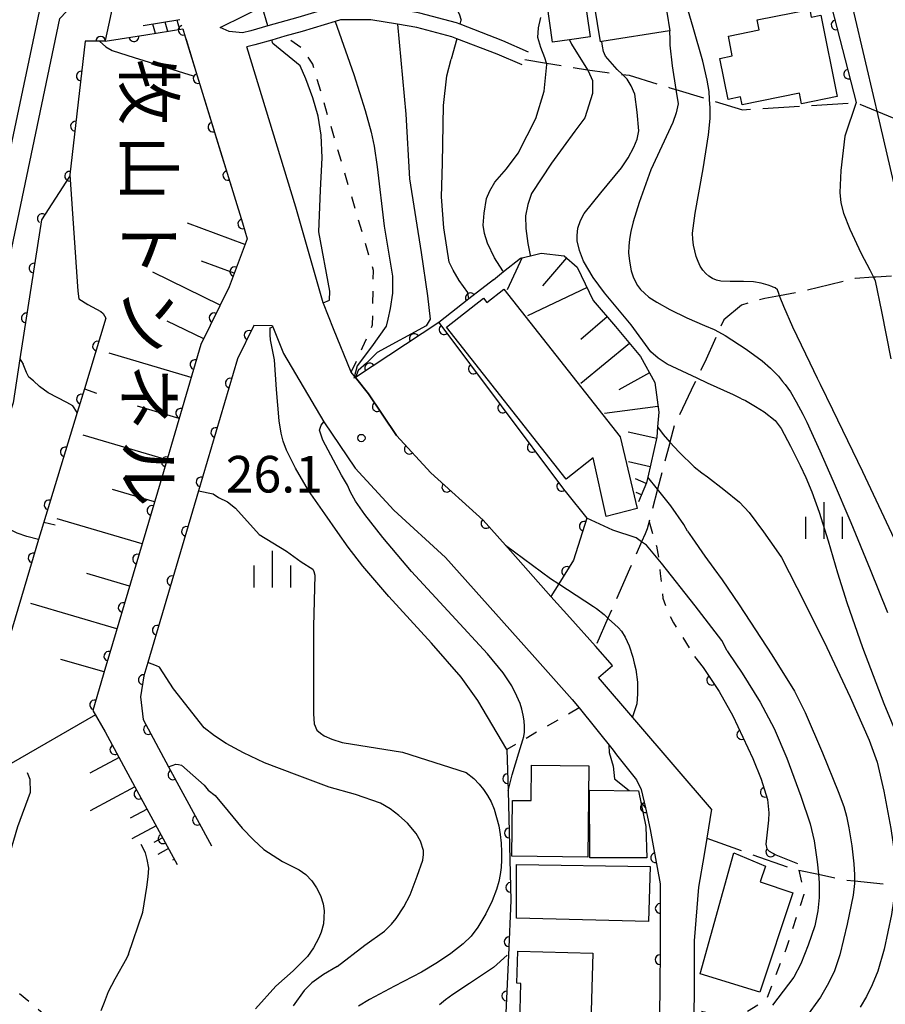
# Model space of a CAD drawing. Extents: x -18000 to -15999, y 97500 to 99000.
# Drawn here: x -17141 to -17052, y 98152 to 98252 of the extents above; entities that cross this region are included whole.
import ezdxf
from ezdxf.enums import TextEntityAlignment as Align

# ---------------------------------------------------------------- set-up
doc = ezdxf.new("R2010")
doc.units = 0
doc.linetypes.add('E', pattern=[5, 3.75, -1.25])
doc.linetypes.add('I', pattern=[2.5, 1.25, -1.25])
for name, color, linetype in [('2101000', 3, 'Continuous'), ('2103000', 6, 'E'), ('2214000', 3, 'Continuous'), ('2214990', 3, 'Continuous'), ('2301000', 10, 'Continuous'), ('3001000', 3, 'Continuous'), ('6101110', 2, 'Continuous'), ('6101990', 2, 'Continuous'), ('6110000', 4, 'Continuous'), ('6110110', 4, 'Continuous'), ('6110120', 2, 'Continuous'), ('6301000', 2, 'I'), ('6334000', 2, 'Continuous'), ('7101000', 4, 'Continuous'), ('7102000', 2, 'Continuous'), ('7312000', 4, 'Continuous'), ('8126000', 4, 'Continuous')]:
    doc.layers.add(name, color=color, linetype=linetype)
doc.layers.get('0').off()
doc.styles.add('@PlotAnnotation', font='txt')
doc.styles.add('ROMANS', font='romans')

# ---------------------------------------------------------------- blocks, each defined once
blk = doc.blocks.new('633400')
at = {"layer": '6334000'}
for points in [[(0, -0.75), (0, 0.75)], [(-0.75, -0.75), (-0.75, 0.15)], [(0.75, -0.75), (0.75, 0.15)]]:
    blk.add_lwpolyline(points, dxfattribs=at)
blk = doc.blocks.new('731200')
at = {"layer": '7312000'}
blk.add_circle((0, 0), 0.15, dxfattribs=at)
blk = doc.blocks.new('M07')
blk.add_arc((0, 0), 0.5, 180, 0)

msp = doc.modelspace()

# ---------------------------------------------------------------- linework, layer by layer
at = {"layer": '2101000', "flags": 128}
for points in [[(-17108.2, 98253.92), (-17109.02, 98253.68), (-17112.33, 98252.69), (-17115.42, 98251.81), (-17117.14, 98251.32), (-17118.02, 98251.09), (-17119.36, 98251.25), (-17120.28, 98251.64)], [(-17088.73, 98249.14), (-17091.35, 98250.29), (-17095.74, 98251.98), (-17096.12, 98252.13), (-17099.85, 98253.13), (-17100.19, 98253.19), (-17101.87, 98253.46), (-17104.75, 98253.92), (-17108.2, 98253.92)], [(-17107.98, 98252.42), (-17108.51, 98252.26), (-17111.91, 98251.25), (-17113.66, 98250.76), (-17115, 98250.37), (-17116.75, 98249.88), (-17117.58, 98249.66)], [(-17089.37, 98247.83), (-17091.95, 98248.92), (-17096.07, 98250.5), (-17096.59, 98250.7), (-17100.17, 98251.66), (-17102.15, 98251.98), (-17104.87, 98252.42), (-17107.98, 98252.42)], [(-17124.12, 98251.51), (-17123.87, 98250.7), (-17123.76, 98250.35), (-17122.64, 98246.71), (-17120.11, 98238.49), (-17119.72, 98237.19), (-17118.01, 98231.65), (-17117.54, 98230.01)], [(-17081.58, 98185.12), (-17080.13, 98186.35), (-17081.88, 98188.31), (-17084.51, 98191.25), (-17086.44, 98193.42), (-17091.1, 98198.65), (-17093.38, 98201.21), (-17098.72, 98206.08), (-17102.24, 98209.9), (-17105.11, 98214.16), (-17106.44, 98215.83), (-17106.87, 98216.37), (-17108.69, 98220.82), (-17109.73, 98223.41), (-17109.74, 98223.45), (-17112.54, 98233.27), (-17117.58, 98249.66)], [(-17117.54, 98230.01), (-17119.37, 98225.1), (-17122.26, 98219.19), (-17126.45, 98205.01), (-17131.59, 98187.63), (-17132.02, 98186.18), (-17133.31, 98181.73), (-17132.06, 98179.56), (-17129.01, 98173.92), (-17124.71, 98165.97)], [(-17114.96, 98221.12), (-17116.86, 98221.13), (-17118.52, 98217.74), (-17122.52, 98204.21), (-17127.7, 98186.66), (-17128.11, 98185.28), (-17128.46, 98183.15), (-17128.18, 98180.8), (-17125.57, 98175.97), (-17121.19, 98167.87)], [(-17114.96, 98221.12), (-17114.91, 98221.01), (-17113.81, 98218.29), (-17109.68, 98211.27), (-17106.49, 98206.54), (-17102.53, 98202.25), (-17097.23, 98197.41), (-17088.36, 98187.46), (-17084.26, 98182.86), (-17083.57, 98182), (-17080.09, 98177.66), (-17079.73, 98177.21), (-17077.68, 98174.63)], [(-17070.02, 98171.64), (-17081.58, 98185.12)], [(-17077.68, 98174.63), (-17077.2, 98173.64), (-17076.78, 98171.79), (-17076.28, 98169.57), (-17075.25, 98163.99), (-17075.28, 98158.16), (-17075.29, 98152.63), (-17075.42, 98147.94), (-17076.48, 98142.89)], [(-17070.02, 98171.64), (-17070.5, 98168.66), (-17070.76, 98167), (-17071.35, 98163.67), (-17071.78, 98158.15), (-17071.79, 98152.58), (-17071.83, 98151.11), (-17071.92, 98147.54), (-17073.05, 98142.17), (-17073.17, 98141.59), (-17076.02, 98136.9), (-17077.08, 98135.42), (-17077.22, 98135.23), (-17079.6, 98131.91), (-17080.01, 98131.34), (-17080.3, 98130.93), (-17081.6, 98129.35)]]:
    msp.add_lwpolyline(points, dxfattribs=at)
at = {"layer": '2103000', "flags": 128}
for points in [[(-17089.11, 98248.36), (-17086.91, 98248), (-17084.71, 98247.64), (-17082.69, 98247.33), (-17080.7, 98247.03), (-17079.13, 98246.84), (-17078.45, 98246.76), (-17074.28, 98245.49), (-17073.65, 98245.3), (-17070.2, 98244.25), (-17066.84, 98243.23), (-17055.28, 98243.97), (-17055.22, 98243.97), (-17053.1, 98243.09), (-17048.74, 98241.29), (-17048.15, 98241.04)], [(-17070.5, 98168.66), (-17061.79, 98165.55), (-17061.06, 98165.39), (-17059.07, 98164.97), (-17056.51, 98164.42), (-17055.36, 98164.3), (-17051.17, 98163.88), (-17050.3, 98163.79), (-17049.32, 98163.69), (-17047.62, 98163.95), (-17044.64, 98164.42), (-17044.05, 98164.51), (-17041.02, 98164.98), (-17039.15, 98165.53), (-17037.97, 98165.88), (-17036.16, 98166.41), (-17035.14, 98166.71), (-17029.1, 98170.3), (-17025.81, 98172.26), (-17024.19, 98173.22), (-17020.29, 98175.15), (-17017.5, 98176.53), (-17015.94, 98177.3), (-17015.19, 98177.71), (-17014.7, 98178.17), (-17014.47, 98178.8), (-17014.4, 98179.17), (-17016.03, 98183.05), (-17022.55, 98198.62), (-17023.86, 98202.46), (-17025.81, 98205.27), (-17028.85, 98206.16), (-17029.31, 98206.3), (-17032.01, 98207.84), (-17034.34, 98211.54), (-17039.61, 98227.98), (-17044.38, 98227.26), (-17044.42, 98227.25), (-17045.24, 98227.13), (-17048.84, 98226.53), (-17048.87, 98226.53), (-17050.11, 98226.31), (-17051.44, 98226.22), (-17053.2, 98226.11), (-17053.44, 98226.09), (-17055.31, 98225.97), (-17057.95, 98225.32), (-17061.18, 98224.53), (-17063.05, 98224.2), (-17064.56, 98223.92), (-17066.93, 98223.24), (-17068.75, 98221.72), (-17069.26, 98220.59), (-17069.3, 98220.5), (-17070.7, 98217.4), (-17071.49, 98215.76), (-17071.78, 98215.16), (-17073.83, 98210.88), (-17074.26, 98209.22), (-17074.32, 98209), (-17075.52, 98204.39), (-17076.58, 98200.32), (-17076.8, 98199.81), (-17077.16, 98199), (-17078.39, 98196.22), (-17080.61, 98191.19), (-17081.88, 98188.31)]]:
    msp.add_lwpolyline(points, dxfattribs=at)
at = {"layer": '2214000', "flags": 128}
for points in [[(-17128.16, 98251.87), (-17124.42, 98252.48)], [(-17127.91, 98250.9), (-17124.12, 98251.51)]]:
    msp.add_lwpolyline(points, dxfattribs=at)
at = {"layer": '2214990', "flags": 128}
for points in [[(-17125.96, 98252.23), (-17125.69, 98251.26)], [(-17124.72, 98252.42), (-17124.45, 98251.45)], [(-17127.21, 98252.03), (-17126.93, 98251.06)]]:
    msp.add_lwpolyline(points, dxfattribs=at)
at = {"layer": '2301000', "flags": 128}
msp.add_lwpolyline([(-17219.11, 97872.88), (-17189.89, 98011.14), (-17186.98, 98024.9), (-17174.53, 98083.82), (-17171.54, 98097.96), (-17169.89, 98105.83), (-17166, 98124.32), (-17164.23, 98132.69), (-17162.72, 98139.8), (-17160.24, 98151.58), (-17157.44, 98164.92), (-17138.25, 98255.91), (-17138.23, 98255.98)], dxfattribs=at)
at = {"layer": '3001000', "flags": 128}
for points in [[(-17074.31, 98251.32), (-17081.23, 98250.23), (-17081.38, 98250.2), (-17082.24, 98255.63), (-17082.54, 98257.53), (-17081.44, 98257.71), (-17081.85, 98260.28), (-17078.89, 98260.75), (-17078.54, 98258.51), (-17075.85, 98258.93), (-17075.49, 98258.99), (-17074.29, 98251.32)], [(-17083.51, 98258.28), (-17082.43, 98250.7), (-17084.55, 98250.4), (-17086.27, 98250.16), (-17087.35, 98257.74), (-17086.22, 98257.9)], [(-17061.01, 98244.92), (-17066.87, 98243.75), (-17067.03, 98244.54), (-17068.3, 98244.29), (-17069.14, 98248.49), (-17067.88, 98248.74), (-17068.28, 98250.77), (-17065.12, 98251.4), (-17065.32, 98252.43), (-17059.96, 98253.5), (-17059.8, 98252.72), (-17058.81, 98252.92), (-17057.14, 98244.58), (-17060.8, 98243.85)], [(-17084.88, 98205.41), (-17097.14, 98220.97), (-17093.36, 98223.95), (-17093, 98223.49), (-17091.26, 98224.86), (-17079.36, 98209.76), (-17077.63, 98202.4), (-17080.79, 98201.61), (-17082.12, 98207.59)], [(-17088.47, 98172.52), (-17088.44, 98176.13), (-17082.56, 98176.07), (-17082.66, 98166.73), (-17090.44, 98166.81), (-17090.37, 98172.54)], [(-17082.48, 98173.59), (-17077.49, 98173.53), (-17076.74, 98169.86), (-17076.62, 98166.67), (-17082.47, 98166.67)], [(-17071.17, 98154.78), (-17067.72, 98167.18), (-17064.5, 98165.79), (-17065.04, 98164.19), (-17061.67, 98163.07), (-17065.07, 98152.89)], [(-17076.3, 98165.77), (-17076.45, 98160.14), (-17089.96, 98160.48), (-17089.98, 98165.97)], [(-17089.64, 98149.7), (-17089.53, 98153.8), (-17089.92, 98153.81), (-17089.83, 98157.11), (-17082.16, 98156.9), (-17082.39, 98148.61), (-17087.43, 98148.75), (-17087.4, 98149.64)]]:
    msp.add_lwpolyline(points, close=True, dxfattribs=at)
at = {"layer": '6101110', "flags": 128}
for points in [[(-17117.54, 98230.01), (-17119.37, 98225.1), (-17122.26, 98219.19), (-17126.45, 98205.01), (-17131.59, 98187.63), (-17132.02, 98186.18), (-17133.31, 98181.73), (-17132.06, 98179.56), (-17129.01, 98173.92), (-17124.71, 98165.97)], [(-17092.33, 98225.83), (-17091.3, 98226.66), (-17089.57, 98228.05), (-17088.54, 98228.29), (-17087.44, 98228.55), (-17085.09, 98228.29), (-17083.75, 98227.13), (-17082.13, 98223.71), (-17079.82, 98221.03), (-17077.29, 98217.97), (-17075.82, 98215.3), (-17075.41, 98212.27), (-17075.52, 98210.76), (-17075.6, 98209.71), (-17076.52, 98205.63), (-17076.65, 98205.04), (-17077.47, 98203.11)]]:
    msp.add_lwpolyline(points, dxfattribs=at)
at = {"layer": '6101990', "flags": 128}
for points in [[(-17117.76, 98229.43), (-17123.65, 98231.62)], [(-17089.37, 98228.1), (-17090.93, 98224.8)], [(-17084.84, 98228.07), (-17087.29, 98225.21)], [(-17118.86, 98226.49), (-17122.19, 98227.73)], [(-17120.28, 98223.23), (-17127.2, 98226.61)], [(-17082.75, 98225.03), (-17088.85, 98222.15)], [(-17080.68, 98222.03), (-17083.37, 98219.71)], [(-17121.97, 98219.78), (-17125.71, 98221.6)], [(-17078.4, 98219.31), (-17083.37, 98215.2)], [(-17123.25, 98215.83), (-17131.66, 98218.31)], [(-17076.37, 98216.3), (-17079.51, 98214.56)], [(-17124.5, 98211.62), (-17128.74, 98212.88)], [(-17075.49, 98212.87), (-17080.95, 98212.13)], [(-17125.75, 98207.38), (-17134.3, 98209.91)], [(-17075.62, 98209.58), (-17078.54, 98210.24)], [(-17076.28, 98206.67), (-17078.52, 98207.18)], [(-17076.68, 98204.97), (-17077.79, 98205.45)], [(-17127.01, 98203.1), (-17131.32, 98204.37)], [(-17077.17, 98203.82), (-17077.71, 98204.06)], [(-17128.29, 98198.79), (-17136.97, 98201.36)], [(-17129.57, 98194.45), (-17133.94, 98195.75)], [(-17130.86, 98190.08), (-17139.67, 98192.69)], [(-17132.16, 98185.68), (-17136.6, 98186.97)], [(-17133.05, 98181.29), (-17141.67, 98176.31)], [(-17130.64, 98176.94), (-17133.64, 98175.32)], [(-17129.02, 98173.94), (-17133.6, 98171.46)], [(-17127.78, 98171.65), (-17129.5, 98170.72)], [(-17126.85, 98169.93), (-17129.32, 98168.6)], [(-17126.18, 98168.7), (-17127.07, 98168.22)], [(-17125.59, 98167.6), (-17126.68, 98167.01)], [(-17125, 98166.5), (-17125.17, 98166.4)]]:
    msp.add_lwpolyline(points, dxfattribs=at)
at = {"layer": '6110000', "flags": 128}
for points in [[(-17064.47, 98280.02), (-17055.22, 98243.97)], [(-17132.07, 98250.24), (-17127.91, 98250.9), (-17124.12, 98251.51), (-17123.87, 98250.7), (-17123.78, 98250.41), (-17122.64, 98246.71), (-17119.71, 98237.17), (-17119.33, 98235.94), (-17119, 98234.87), (-17118.01, 98231.65), (-17117.54, 98230.01), (-17119.37, 98225.1), (-17122.26, 98219.19), (-17126.45, 98205.01), (-17131.59, 98187.63), (-17132.02, 98186.18), (-17133.31, 98181.73), (-17132.06, 98179.56), (-17129.01, 98173.92), (-17124.71, 98165.97)], [(-17092.33, 98225.83), (-17094.84, 98223.87), (-17097.93, 98221.45), (-17085.15, 98204.41), (-17084.84, 98204.02), (-17082.77, 98201.43), (-17084.12, 98197.14), (-17085.64, 98194.7), (-17086.44, 98193.42)], [(-17131.98, 98221.9), (-17134.19, 98214.65), (-17134.92, 98212.24), (-17138.61, 98200.14), (-17138.87, 98199.25), (-17145.15, 98178.2)], [(-17114.96, 98221.12), (-17116.86, 98221.13), (-17118.52, 98217.74), (-17122.52, 98204.21), (-17127.7, 98186.66), (-17128.11, 98185.28), (-17128.46, 98183.15), (-17128.18, 98180.8), (-17125.57, 98175.97), (-17121.19, 98167.87)], [(-17097.93, 98221.45), (-17106.44, 98215.83), (-17105.11, 98214.16), (-17102.24, 98209.9), (-17098.72, 98206.08), (-17093.38, 98201.21), (-17091.1, 98198.65)], [(-17071.74, 98187.28), (-17070.85, 98186.14), (-17069.23, 98183.69), (-17067.83, 98181.2), (-17065.78, 98176.84), (-17064.91, 98174.72), (-17064.28, 98172.61), (-17064.14, 98171.26), (-17064.17, 98170.52), (-17064.45, 98168.07), (-17064.35, 98167.58), (-17064.12, 98167.35), (-17063.41, 98166.95), (-17061.2, 98166.08)], [(-17090.94, 98177.76), (-17090.83, 98173.52), (-17090.53, 98162.28), (-17090.78, 98156.7), (-17091.09, 98150.03), (-17091.21, 98150.04), (-17097.17, 98150.34)], [(-17077.68, 98174.63), (-17077.2, 98173.64), (-17076.78, 98171.79), (-17076.28, 98169.57), (-17075.25, 98163.99), (-17075.28, 98158.16), (-17075.29, 98152.63), (-17075.42, 98147.94), (-17076.48, 98142.89)]]:
    msp.add_lwpolyline(points, dxfattribs=at)
at = {"layer": '6110110', "flags": 128}
msp.add_lwpolyline([(-17134.14, 98255.28), (-17132.47, 98255), (-17131.11, 98254.77), (-17132.05, 98250.31), (-17132.07, 98250.24), (-17132.64, 98250.24), (-17134.1, 98250.24), (-17135.69, 98236.58), (-17135.71, 98236.39), (-17138.59, 98231.97), (-17140.78, 98217.74), (-17141.48, 98213.22), (-17143.84, 98206.07), (-17145.62, 98200.66), (-17150.99, 98184.44)], dxfattribs=at)
at = {"layer": '6110120', "flags": 128}
msp.add_lwpolyline([(-17150.99, 98184.44), (-17136.7, 98252.58), (-17136.03, 98253.29), (-17135.85, 98253.48), (-17135.25, 98254.11), (-17134.71, 98254.68), (-17134.17, 98255.25), (-17134.14, 98255.28)], dxfattribs=at)
at = {"layer": '6301000', "flags": 128}
for points in [[(-17106.87, 98216.37), (-17105.73, 98218.9), (-17104.69, 98221.2), (-17104.61, 98226.79), (-17106.27, 98232.41), (-17110.81, 98247.89), (-17111.85, 98249.49), (-17113.66, 98250.76)], [(-17076.39, 98201.04), (-17075.65, 98198.56), (-17075.42, 98197.4), (-17075.25, 98195.76), (-17074.98, 98193.24), (-17074.57, 98191.98), (-17073.9, 98190.72), (-17071.74, 98187.28)], [(-17083.57, 98182), (-17089.32, 98178.69), (-17090.94, 98177.76)], [(-17061.06, 98165.39), (-17060.56, 98162.9), (-17062.41, 98157.28), (-17064.4, 98152.13), (-17067.54, 98150.16), (-17071.83, 98151.11)], [(-17155.7, 98161.96), (-17150.36, 98158.77), (-17146.81, 98156.66), (-17146.42, 98156.43), (-17141.95, 98153.75), (-17137.27, 98149.73), (-17137.27, 98149.65), (-17137.88, 98139.77)]]:
    msp.add_lwpolyline(points, dxfattribs=at)
at = {"layer": '7101000', "flags": 128}
for points in [[(-17100.93, 98255.82), (-17100.6, 98255.3), (-17100.42, 98255.05), (-17100.28, 98254.89), (-17099.85, 98254.71), (-17098.28, 98254.23), (-17096.7, 98253.74), (-17096.22, 98253.53), (-17096.02, 98253.36), (-17095.84, 98253.06), (-17095.64, 98252.41)], [(-17049.91, 98196.39), (-17054.53, 98206.17), (-17057.58, 98212.5), (-17058.85, 98215.1), (-17059.15, 98215.72), (-17059.91, 98217.28), (-17061.67, 98220.96), (-17062.61, 98223.08), (-17062.97, 98224.02), (-17063.05, 98224.2), (-17063.11, 98224.42), (-17063.26, 98224.79), (-17063.5, 98224.99), (-17063.71, 98225.08), (-17063.82, 98225.13), (-17064.2, 98225.27), (-17064.91, 98225.48), (-17065.72, 98225.61), (-17066.75, 98225.65), (-17068.1, 98225.64), (-17069.04, 98225.68), (-17069.5, 98225.79), (-17069.9, 98225.96), (-17070.27, 98226.18), (-17070.6, 98226.47), (-17070.9, 98226.81), (-17071.16, 98227.22), (-17071.38, 98227.69), (-17071.57, 98228.21), (-17071.73, 98228.78), (-17071.85, 98229.37), (-17071.92, 98229.99), (-17071.96, 98230.61), (-17071.68, 98232.64), (-17070.85, 98237.19), (-17070.3, 98240.66), (-17070.16, 98242.32), (-17070.16, 98243.47), (-17070.21, 98244.25), (-17070.21, 98244.33), (-17070.26, 98245.09), (-17070.44, 98246.25), (-17070.88, 98248.21), (-17071.89, 98251.65), (-17072.98, 98255.41)], [(-17095.74, 98251.98), (-17095.64, 98252.41)], [(-17132.64, 98250.24), (-17131.98, 98249.66), (-17131.36, 98249.3), (-17129.09, 98248.58), (-17123.07, 98246.71)], [(-17096.07, 98250.5), (-17096.64, 98248.4)], [(-17094.84, 98223.87), (-17094.9, 98224.27), (-17094.95, 98224.51), (-17095.84, 98225.76), (-17096.45, 98226.82), (-17096.85, 98227.64), (-17097.42, 98231.15), (-17097.64, 98234.31), (-17097.53, 98237.78), (-17097.44, 98243.66), (-17097.08, 98246.7), (-17096.64, 98248.4)], [(-17068.41, 98187.84), (-17068.95, 98188.89), (-17071.68, 98192.46), (-17075.13, 98196.82), (-17076.66, 98198.65), (-17077.16, 98199), (-17077.73, 98199.41), (-17080.12, 98200.18), (-17082.77, 98201.43)], [(-17068.41, 98187.84), (-17068.3, 98187.69), (-17066.86, 98185.55), (-17065.03, 98182.58), (-17063.6, 98179.88), (-17062.3, 98176.85), (-17060.86, 98172.97), (-17059.92, 98170.12), (-17059.51, 98168.41), (-17059.19, 98166.24), (-17059.07, 98164.97), (-17058.99, 98164.11), (-17058.99, 98162.61), (-17059.13, 98161.24), (-17059.45, 98159.71), (-17060.12, 98157.7), (-17060.88, 98155.79), (-17061.59, 98154.45), (-17063.77, 98151.59)], [(-17108.31, 98155.52), (-17105.48, 98157.7), (-17103.48, 98159.16), (-17102.77, 98159.85), (-17102.28, 98160.43), (-17101.51, 98161.65), (-17100.85, 98162.86), (-17100.12, 98164.78), (-17099.56, 98166.43), (-17099.5, 98167.01), (-17099.49, 98167.39), (-17099.8, 98168.35), (-17100.22, 98169.16), (-17101.11, 98170.19), (-17102.01, 98171), (-17102.91, 98171.66), (-17103.87, 98172.26), (-17106.43, 98173.15), (-17109.15, 98173.89), (-17112.4, 98175.11), (-17115.76, 98176.39), (-17117.89, 98177.39), (-17119.69, 98178.37), (-17120.86, 98179.14), (-17121.92, 98179.96), (-17125.08, 98183.96), (-17126.5, 98186.18), (-17126.8, 98186.32), (-17127.7, 98186.66)], [(-17108.31, 98155.52), (-17109.72, 98154.71), (-17110.92, 98153.85), (-17111.71, 98153.09), (-17112.83, 98151.49)]]:
    msp.add_lwpolyline(points, dxfattribs=at)
at = {"layer": '7102000', "flags": 128}
for points in [[(-17056.5, 98257.65), (-17053.34, 98244.12), (-17053.1, 98243.09), (-17051.37, 98235.76)], [(-17120.28, 98251.64), (-17119.62, 98251.98), (-17118.5, 98252.54), (-17117.38, 98253.1), (-17116.27, 98253.67), (-17116, 98253.8)], [(-17115.42, 98251.81), (-17116, 98253.8)], [(-17108.51, 98252.26), (-17108.33, 98251.7), (-17106.6, 98246.85), (-17105.44, 98243.17), (-17104.84, 98240.93), (-17104.54, 98239.52), (-17104.24, 98237.4), (-17103.52, 98231.3), (-17102.64, 98226.21), (-17102.66, 98224.45), (-17102.9, 98222.9), (-17103.13, 98221.78), (-17103.3, 98221.09), (-17104.81, 98218.98), (-17106.26, 98217.01), (-17106.61, 98215.72)], [(-17091.3, 98226.66), (-17091.37, 98226.74), (-17092.21, 98228.08), (-17092.94, 98229.59), (-17093.25, 98230.56), (-17093.39, 98231.41), (-17093.27, 98232.64), (-17093.03, 98234.13), (-17092.7, 98234.93), (-17092.2, 98235.83), (-17091, 98237.2), (-17089.8, 98238.79), (-17088.86, 98240.59), (-17087.98, 98242.34), (-17087.13, 98245.13), (-17086.86, 98247.85), (-17086.91, 98248), (-17087.08, 98248.55), (-17087.46, 98249.59), (-17087.8, 98250.62), (-17087.73, 98251.63), (-17087.49, 98252.67)], [(-17102.15, 98251.98), (-17101.3, 98242.77), (-17100.9, 98236.16), (-17099.73, 98228.61), (-17099.08, 98224.18), (-17098.81, 98221.79), (-17099.21, 98221.11), (-17104.23, 98218.37), (-17105.32, 98217.29), (-17106.16, 98216.54), (-17106.44, 98215.83)], [(-17074.31, 98251.32), (-17074.29, 98250.4), (-17074.27, 98249.85), (-17074.02, 98247.74), (-17073.65, 98245.3), (-17073.43, 98243.83), (-17073.61, 98242.93), (-17073.95, 98241.92), (-17076.21, 98237.09), (-17077.41, 98233.75)], [(-17111.53, 98246.4), (-17112.1, 98247.71), (-17114.9, 98250.01), (-17115, 98250.37)], [(-17084.55, 98250.4), (-17084.33, 98249.93)], [(-17066.93, 98213.65), (-17067.77, 98214.04), (-17070.43, 98215.26), (-17071.49, 98215.76), (-17074.53, 98217.19), (-17075.48, 98217.79), (-17076.22, 98218.44), (-17078.22, 98221.2), (-17080.96, 98224.5), (-17082.11, 98226.06), (-17083.11, 98227.73), (-17083.52, 98228.81), (-17083.77, 98229.83), (-17083.76, 98230.36), (-17083.7, 98231.11), (-17083.42, 98231.91), (-17083.03, 98232.6), (-17081.34, 98234.71), (-17079.21, 98237.29), (-17078.55, 98238.3), (-17077.95, 98239.41), (-17077.61, 98240.21), (-17077.44, 98241.06), (-17077.63, 98242.99), (-17077.87, 98244.81), (-17078.23, 98245.67), (-17078.65, 98246.37), (-17079.13, 98246.84), (-17079.65, 98247.35), (-17080.86, 98248.7), (-17081.05, 98249.21), (-17081.16, 98249.75), (-17081.23, 98250.23)], [(-17084.33, 98249.93), (-17082.69, 98247.33), (-17082.62, 98247.22), (-17082.19, 98246.22), (-17082.19, 98244.9), (-17082.99, 98242.42), (-17083.98, 98241.05), (-17086.39, 98237.77), (-17088.42, 98234.65), (-17088.81, 98233.54), (-17089.04, 98232.36), (-17089, 98231.08), (-17088.81, 98229.53), (-17088.56, 98228.35), (-17088.54, 98228.29)], [(-17110.01, 98234.99), (-17109.84, 98238.3), (-17109.96, 98240.62), (-17110.28, 98242.57), (-17110.8, 98244.44), (-17111.53, 98246.4)], [(-17055.22, 98243.97), (-17056.36, 98240.52), (-17056.77, 98237.02), (-17056.86, 98234.76), (-17056.76, 98233.72), (-17056.5, 98232.64), (-17055.86, 98231), (-17054.7, 98228.52), (-17053.8, 98226.84), (-17053.44, 98226.09), (-17053.25, 98225.71), (-17052.62, 98222.58), (-17051.67, 98217.72)], [(-17135.69, 98236.58), (-17134.86, 98224.66), (-17134.77, 98223.86)], [(-17109.74, 98223.45), (-17109.11, 98223.75), (-17109.08, 98224.67), (-17110.18, 98230.74), (-17110.01, 98234.99)], [(-17077.41, 98233.75), (-17078.03, 98231.77), (-17078.28, 98230.76), (-17078.41, 98229.98), (-17078.48, 98229.26), (-17078.49, 98228.58), (-17078.39, 98227.72), (-17078.22, 98226.75), (-17078.03, 98226.12), (-17077.83, 98225.67), (-17077.57, 98225.25), (-17077.26, 98224.84), (-17076.87, 98224.45), (-17076.41, 98224.05), (-17075.62, 98223.54), (-17074.26, 98222.79), (-17072.52, 98221.94), (-17070.73, 98221.16), (-17069.74, 98220.75), (-17069.3, 98220.5), (-17068.61, 98220.12), (-17066.47, 98218.71), (-17064.84, 98217.54), (-17063.97, 98216.79), (-17063.16, 98215.95), (-17062.73, 98215.43), (-17062.46, 98215.11), (-17061.93, 98214.36), (-17061.33, 98213.32), (-17060.67, 98212.07), (-17060.26, 98211.24), (-17059.79, 98210.21), (-17058.92, 98208.31), (-17057.55, 98205.2), (-17055.75, 98200.98), (-17053.77, 98196.18), (-17051.99, 98191.77)], [(-17134.77, 98223.86), (-17133.85, 98223.3), (-17132.51, 98222.59), (-17132.26, 98222.38), (-17131.98, 98221.9)], [(-17114.53, 98214.59), (-17114.72, 98217.62), (-17115.13, 98219.68), (-17115.17, 98220.2), (-17115.17, 98220.75), (-17115.17, 98220.9), (-17114.91, 98221.01)], [(-17140.78, 98217.74), (-17140.45, 98217.2)], [(-17134.92, 98212.24), (-17135.36, 98212.93), (-17136, 98213.28), (-17137.9, 98214.25), (-17138.78, 98214.89), (-17139.4, 98215.48), (-17139.88, 98215.87), (-17140.13, 98216.35), (-17140.45, 98217.2)], [(-17134.19, 98214.65), (-17132.96, 98214.22)], [(-17090.94, 98177.76), (-17093.94, 98182.75), (-17095.62, 98185.15), (-17098.68, 98188.62), (-17103.02, 98193.39), (-17105.7, 98196.5), (-17107.2, 98198.44), (-17108.25, 98199.97), (-17109.59, 98201.88), (-17111.25, 98204.24), (-17112.6, 98206.55), (-17113.49, 98208.37), (-17113.85, 98209.32), (-17114.05, 98210.11), (-17114.24, 98211.4), (-17114.53, 98214.59)], [(-17066.93, 98213.65), (-17066.53, 98213.48), (-17065.49, 98212.85), (-17064.61, 98212.31), (-17063.48, 98211.43), (-17062.87, 98210.61), (-17061.91, 98208.78), (-17060.95, 98206.81), (-17060.35, 98205.58), (-17059.74, 98204.12), (-17058.99, 98202.05), (-17058.07, 98199.09), (-17057.1, 98195.83), (-17056.17, 98192.78), (-17054.54, 98188.17), (-17052.36, 98182.47), (-17050.88, 98178.82)], [(-17106.44, 98203.16), (-17106.96, 98204.07), (-17107.26, 98204.79), (-17107.86, 98205.83), (-17109.77, 98209.42), (-17110.12, 98210.44), (-17109.97, 98210.93), (-17109.68, 98211.27)], [(-17075.52, 98210.76), (-17074.96, 98209.98), (-17074.26, 98209.22), (-17073.32, 98208.19), (-17071.79, 98206.67), (-17071, 98206.05), (-17070.41, 98205.66)], [(-17138.87, 98199.25), (-17140.08, 98199.56), (-17141.08, 98199.9), (-17143.1, 98200.9), (-17143.57, 98201.44), (-17143.94, 98201.93), (-17144.09, 98202.52), (-17143.8, 98204.73)], [(-17072.45, 98200.11), (-17072.84, 98200.76), (-17074.16, 98202.7), (-17075.52, 98204.39), (-17076.52, 98205.63)], [(-17070.41, 98205.66), (-17068.75, 98204.36), (-17067.14, 98203.05), (-17066.15, 98202), (-17064.68, 98200.03), (-17063.39, 98198.2), (-17062.86, 98197.4), (-17061.27, 98194.34), (-17058.47, 98188.75), (-17055.83, 98183.11), (-17053.89, 98178.71), (-17053.07, 98176.44), (-17052.38, 98173.49), (-17051.67, 98169.65), (-17051.29, 98167.11), (-17051.15, 98165.36), (-17051.17, 98163.88), (-17051.17, 98163.64), (-17051.59, 98160.85), (-17052.35, 98157.29), (-17052.99, 98155.05), (-17053.56, 98153.66), (-17054.14, 98152.46), (-17054.79, 98151.36)], [(-17122.52, 98204.21), (-17121.01, 98203.9), (-17120.47, 98203.54), (-17119.56, 98203.09), (-17118.74, 98202.45), (-17116.29, 98199.74), (-17113.51, 98198.05), (-17112.02, 98196.96), (-17110.8, 98196.19), (-17110.7, 98195.98), (-17110.59, 98195.6), (-17110.73, 98190.32), (-17110.75, 98181.39), (-17110.66, 98180.38), (-17110.4, 98179.73), (-17110.03, 98179.41), (-17109.66, 98179.13), (-17108.86, 98178.8), (-17107.8, 98178.46), (-17101.65, 98177.46), (-17095.12, 98175.39)], [(-17090.83, 98173.52), (-17090.4, 98175.16), (-17089.72, 98177.39), (-17089.31, 98178.73), (-17089.22, 98179.06), (-17089.16, 98179.53), (-17089.15, 98180.1), (-17089.19, 98180.69), (-17089.28, 98181.27), (-17089.42, 98181.87), (-17089.6, 98182.46), (-17089.92, 98183.21), (-17090.46, 98184.27), (-17091.32, 98185.59), (-17092.92, 98187.55), (-17096.57, 98191.49), (-17100.7, 98195.96), (-17103.65, 98199.43), (-17105.5, 98201.79), (-17106.44, 98203.16)], [(-17137.17, 98200.7), (-17138.35, 98200.97)], [(-17072.45, 98200.11), (-17071.99, 98199.42), (-17070.7, 98197.53), (-17069.78, 98196.28), (-17068.92, 98195.12), (-17067.18, 98192.55), (-17063.82, 98187.42), (-17061.5, 98183.7), (-17060.42, 98181.53), (-17058.66, 98177.4), (-17057.03, 98173.44), (-17056.48, 98171.91), (-17056.2, 98170.92), (-17055.94, 98169.74), (-17055.66, 98167.88), (-17055.43, 98166.03), (-17055.36, 98164.9), (-17055.36, 98164.3), (-17055.36, 98164.03), (-17055.51, 98162.83), (-17056.13, 98159.86), (-17056.89, 98156.74), (-17057.43, 98155.08), (-17058.02, 98153.81), (-17058.87, 98152.4), (-17060.39, 98150.28)], [(-17091.1, 98198.65), (-17086.47, 98195.24), (-17085.64, 98194.7), (-17082.08, 98192.37)], [(-17082.08, 98192.37), (-17081.79, 98192.18), (-17080.99, 98191.57), (-17080.61, 98191.19), (-17080.5, 98191.09), (-17079.95, 98190.58), (-17079.53, 98190.19), (-17079.23, 98189.85), (-17078.86, 98189.24), (-17078.45, 98188.36), (-17078.07, 98187.21), (-17077.92, 98186.59), (-17077.77, 98185.94), (-17077.6, 98184.64), (-17077.57, 98183.45), (-17077.65, 98182.43), (-17078.11, 98181.08)], [(-17080.5, 98178.18), (-17080.48, 98177.44), (-17080.08, 98176.03), (-17079.95, 98174.75)], [(-17125.57, 98175.97), (-17124.83, 98176.26), (-17124.55, 98176.22), (-17124.24, 98176.15), (-17121.94, 98174.09), (-17121.53, 98173.59), (-17120.79, 98173.05), (-17119.48, 98171.42), (-17118.05, 98169.69), (-17116.89, 98168.5), (-17115.84, 98167.52), (-17113.93, 98166.27), (-17112.22, 98165.44), (-17111.53, 98164.95), (-17110.9, 98164.3), (-17110.43, 98163.6), (-17110.01, 98162.79), (-17109.76, 98161.93), (-17109.66, 98161.23), (-17109.67, 98160.54), (-17109.73, 98159.9), (-17109.96, 98159.05), (-17110.18, 98158.46), (-17110.74, 98157.46), (-17111.34, 98156.56), (-17112.81, 98155.08), (-17114.6, 98153.51), (-17116.67, 98151.19)], [(-17147.74, 98155.4), (-17146.14, 98157.58), (-17144.89, 98160.05), (-17141.83, 98167.06), (-17140.99, 98169.86), (-17139.7, 98173.37), (-17139.75, 98174.66), (-17140.02, 98175.34)], [(-17095.12, 98175.39), (-17094.34, 98174.76), (-17093.79, 98174.21), (-17093.34, 98173.66), (-17092.94, 98173.05), (-17092.57, 98172.38), (-17092.26, 98171.63), (-17092, 98170.8), (-17091.79, 98169.93), (-17091.64, 98169.03), (-17091.54, 98168.14), (-17091.5, 98167.27), (-17091.5, 98166.45), (-17091.54, 98165.67), (-17091.64, 98164.94), (-17091.77, 98164.24), (-17092.02, 98163.4), (-17092.46, 98162.25), (-17093.12, 98160.91), (-17093.92, 98159.56), (-17094.59, 98158.63), (-17095.42, 98157.84), (-17096.67, 98156.87), (-17098.05, 98155.93), (-17099.7, 98154.95), (-17102.44, 98153.51), (-17105, 98152.16), (-17106.13, 98151.47)], [(-17079.95, 98174.75), (-17078.43, 98173.55)], [(-17077.24, 98172.33), (-17076.78, 98171.79)], [(-17129.66, 98156.78), (-17128.2, 98161.08), (-17127.79, 98163.64), (-17127.67, 98164.71), (-17127.6, 98165.61), (-17127.75, 98166.47), (-17127.95, 98167.17), (-17128.39, 98168.01)], [(-17129.66, 98156.78), (-17129.87, 98156.36), (-17131.08, 98154.24), (-17131.75, 98152.94), (-17132.16, 98151.86), (-17132.5, 98150.98)], [(-17090.93, 98156.7), (-17092.31, 98155.42), (-17094.77, 98153.79), (-17096.49, 98152.67), (-17097.22, 98152.13), (-17097.83, 98151.62)]]:
    msp.add_lwpolyline(points, dxfattribs=at)

# ---------------------------------------------------------------- block references
at = {"layer": '6110000'}
for p, rotation in [((-17057.26, 98251.92), 284.3909537653999), ((-17124.08, 98251.38), 287.1524217402583), ((-17129.11, 98250.71), 9.01505744839827), ((-17055.97, 98246.88), 284.3909537653999), ((-17122.55, 98246.42), 287.0731820100717), ((-17121.03, 98241.46), 287.0731820100717), ((-17119.51, 98236.51), 287.1681724351241), ((-17117.98, 98231.55), 285.9915277584426), ((-17118.79, 98226.65), 249.5591348833614), ((-17094.69, 98223.98), 217.985440814446), ((-17120.92, 98221.93), 243.9412885532702), ((-17117.34, 98220.14), 243.9101398901292), ((-17097.39, 98220.73), 306.8698976458518), ((-17100.43, 98219.8), 213.4407537684612), ((-17132.85, 98219.03), 253.0473323860481), ((-17122.87, 98217.14), 253.5382960186174), ((-17104.99, 98216.79), 213.4407537684612), ((-17094.38, 98216.71), 306.8698976458518), ((-17119.26, 98215.25), 253.5302488354808), ((-17134.5, 98213.61), 253.1481998477987), ((-17124.34, 98212.16), 253.5382960186174), ((-17104.22, 98212.84), 303.9685005477344), ((-17091.37, 98212.7), 306.8698976458518), ((-17120.75, 98210.19), 253.5302488354808), ((-17136.15, 98208.2), 253.0404602318002), ((-17100.94, 98208.49), 312.6595133393233), ((-17088.36, 98208.69), 306.8698976458518), ((-17125.81, 98207.19), 253.5382960186174), ((-17122.25, 98205.13), 253.5302488354808), ((-17097.1, 98204.6), 317.635653190615), ((-17085.35, 98204.68), 306.8698976458518), ((-17137.81, 98202.78), 253.0404602318002), ((-17127.28, 98202.21), 253.5248264809767), ((-17123.74, 98200.07), 253.5556819134997), ((-17093.1, 98200.89), 311.6890584852835), ((-17083.03, 98200.6), 252.5319767487153), ((-17139.44, 98197.35), 253.3881958430107), ((-17128.75, 98197.24), 253.5248264809767), ((-17084.85, 98195.97), 238.0791237800838), ((-17125.23, 98195.01), 253.5556819134997), ((-17130.22, 98192.27), 253.5248264809767), ((-17126.73, 98189.95), 253.5556819134997), ((-17131.69, 98187.29), 253.4821857471551), ((-17128.17, 98184.89), 260.6685894747642), ((-17069.99, 98184.84), 303.4736539016747), ((-17133.14, 98182.31), 253.8337794783521), ((-17127.63, 98179.79), 298.3855755108703), ((-17066.92, 98179.27), 295.1821347665545), ((-17131.07, 98177.73), 298.4036423409531), ((-17125.13, 98175.15), 298.4018956071274), ((-17090.86, 98174.76), 271.4861137553127), ((-17128.6, 98173.17), 298.4080913083248), ((-17064.51, 98173.37), 286.624478143986), ((-17076.78, 98171.79), 282.692665545192), ((-17122.62, 98170.51), 298.4018956071274), ((-17090.71, 98169.2), 271.5288838058947), ((-17126.14, 98168.61), 298.4080913083248), ((-17063.95, 98167.26), 330.6039471444918), ((-17075.74, 98166.66), 280.458381449884), ((-17090.57, 98163.63), 271.5288838058947), ((-17075.26, 98161.47), 269.7051701176528), ((-17090.72, 98158.07), 267.4347003104251), ((-17075.28, 98156.24), 269.8963911083684), ((-17090.97, 98152.51), 267.3389926159438)]:
    msp.add_blockref('M07', p, dxfattribs=dict(at, rotation=rotation))
at = {"layer": '6110110'}
for p, rotation in [((-17132.53, 98250.24), 179.9999999999998), ((-17134.51, 98246.68), 263.3607484414068), ((-17135.11, 98241.55), 263.3607484414068), ((-17135.71, 98236.43), 263.9909940424482), ((-17138.51, 98232.1), 236.9123895498539), ((-17139.35, 98227.02), 261.2508121378561), ((-17140.14, 98221.92), 261.2508121378561)]:
    msp.add_blockref('M07', p, dxfattribs=dict(at, rotation=rotation))
at = {"layer": '6334000', "xscale": 2.5, "yscale": 2.5, "zscale": 2.5}
for p in [(-17058.47, 98201.2), (-17114.94, 98196.21)]:
    msp.add_blockref('633400', p, dxfattribs=at)
at = {"layer": '7312000', "xscale": 2.5, "yscale": 2.5, "zscale": 2.5}
msp.add_blockref('731200', (-17105.84, 98209.63, 26.1), dxfattribs=at)

# ---------------------------------------------------------------- texts
at = {"layer": '7312000', "style": 'ROMANS'}
msp.add_text('26.1', height=3.75, dxfattribs=at).set_placement((-17119.72, 98204.05))
at = {"layer": '8126000', "style": '@PlotAnnotation'}
for s, p in [('牧', (-17127.6, 98245.07)), ('山', (-17127.6, 98237.25)), ('ト', (-17127.6, 98229.44)), ('ン', (-17127.6, 98221.63)), ('ネ', (-17127.6, 98213.82)), ('ル', (-17127.6, 98206))]:
    msp.add_text(s, height=5, rotation=270, dxfattribs=at).set_placement(p, align=Align.MIDDLE_CENTER)

doc.saveas('drawing.dxf')
